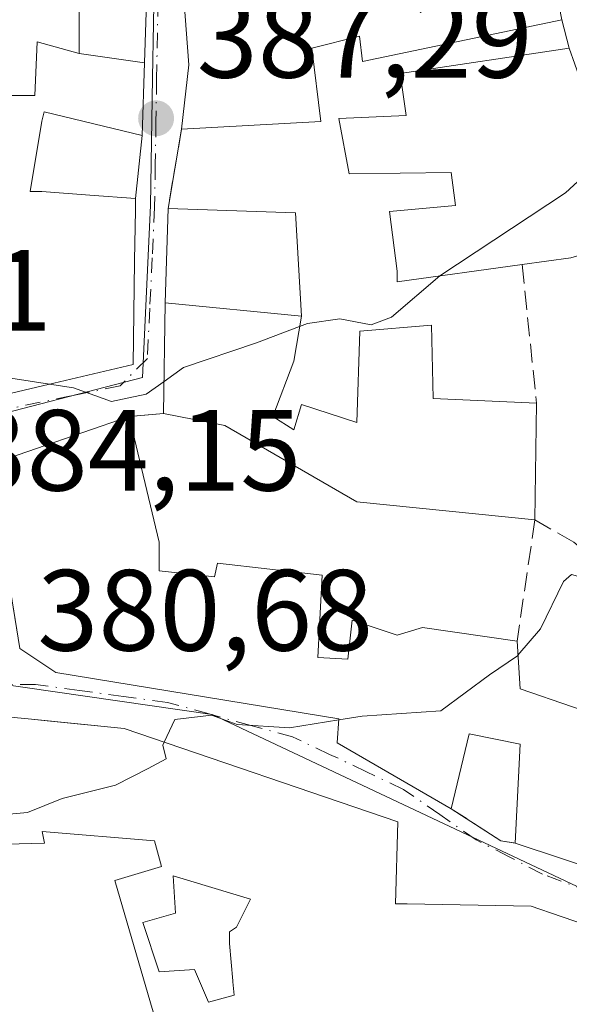
# Model space of a CAD drawing. Units: metres. Extents: x 594055 to 597512, y 4710562 to 4712922.
# Drawn here: x 594721 to 594769, y 4712135 to 4712221 of the extents above; entities that cross this region are included whole.
import ezdxf

# ---------------------------------------------------------------- set-up
doc = ezdxf.new("R2010")
doc.units = ezdxf.units.M
doc.header["$MEASUREMENT"] = 0
doc.linetypes.add('DGN Style 3', pattern=[2.307223458686699, 1.648016756204785, -0.6592067024819142])
doc.linetypes.add('DGN Style 4', pattern=[2.6384748266838614, 1.318413404963828, -0.6592067024819142, 0.001648016756204785, -0.6592067024819142])
for name, color, linetype, lineweight in [('Cultivos leñosos CxS', 92, 'Continuous', 0), ('Curva de nivel normal', 30, 'Continuous', 0), ('Edificación Cxs', 1, 'Continuous', 13), ('Muro lineal', 1, 'DGN Style 3', 13), ('Núcleo urbano CxS', 7, 'Continuous', 0), ('Obra de contención lineal', 1, 'DGN Style 3', 13), ('Punto de cota en terreno', 7, 'Continuous', 0), ('Rótulo de punto de cota en terreno', 7, 'Continuous', 0), ('Vía urbana Cxs', 4, 'Continuous', 0), ('Vía urbana eje', 4, 'DGN Style 4', 0)]:
    doc.layers.add(name, color=color, linetype=linetype, lineweight=lineweight)
doc.styles.add('Style-Arial', font='txt')

# ---------------------------------------------------------------- blocks, each defined once
blk = doc.blocks.new('5PATER')
at = {"layer": 'Cultivos leñosos CxS', "linetype": 'Continuous', "lineweight": 0}
h = blk.add_hatch(color=51, dxfattribs=at)
edge = h.paths.add_edge_path()
edge.add_ellipse((0, 0), major_axis=(-0.1095731443231308, -0.1110710700762829), ratio=0.9994222409660322, start_angle=0, end_angle=360)
blk = doc.blocks.new('*U27')
at = {"layer": 'Vía urbana Cxs', "color": 4, "linetype": 'Continuous', "lineweight": 0}
for points in [[(594789.6801000005, 4712131.170100001, 380.1753999999929), (594789.0701000001, 4712135.440099999, 380.5031000000017), (594786.8233000003, 4712137.698999999, 380.1987999999984), (594782.4841, 4712138.969000001, 380.8684000000067), (594777.0900999998, 4712139.9001, 381.4342000000034), (594775.2528999997, 4712140.5327, 382.4253999999929), (594766.9797, 4712143.3817, 383.8264000000054), (594766.1419000002, 4712143.670100001, 383.8497999999963), (594766.0459000003, 4712143.703299999, 383.8491999999969), (594765.3000999996, 4712143.960100001, 383.821100000001), (594754.5401999997, 4712144.1601, 384.7969000000012), (594753.9581000004, 4712144.1601, 384.9609000000055), (594753.9323000005, 4712144.1601, 384.9680999999982), (594753.5301000001, 4712144.1601, 385.0813999999955), (594753.7301000003, 4712151.270099999, 382.7228999999934), (594729.9600999998, 4712159.390100001, 385.1494999999995), (594723.5769999997, 4712160.0252, 385.0129000000015), (594721.6227000002, 4712160.219699999, 384.9631999999983), (594720.7115000002, 4712160.3103, 385.0236000000005)], [(594714.2801000001, 4712187.120100001, 386.7684000000008), (594722.8799000002, 4712189.136700001, 390.2621000000072), (594730.7401000002, 4712190.9801, 391.5810999999958), (594730.8734999998, 4712199.926899999, 391.2715000000026), (594730.8749000002, 4712200.019500001, 391.2526999999973), (594730.9401000004, 4712204.380100001, 390.4042000000045), (594730.9401000004, 4712205.4001, 390.2243000000017), (594731.5401, 4712210.880100001, 391.0252000000037), (594731.7323000003, 4712217.169500001, 392.5635000000038), (594731.9221000001, 4712223.3761, 393.1864999999962), (594731.9501, 4712224.290100001, 393.1872000000003), (594729.7100999998, 4712234.2401, 394.2504999999946), (594727.0701000001, 4712234.440099999, 394.7957000000025), (594721.1801000005, 4712256.170100001, 397.0424000000057), (594725.2352, 4712261.443700001, 397.7810999999929), (594725.2401000002, 4712261.450099999, 397.7820000000065), (594726.0500999996, 4712260.640100001, 397.4634999999981), (594732.7501999997, 4712269.780099999, 397.3631000000024), (594723.0438999999, 4712273.788799999, 397.1940000000032), (594717.5201000003, 4712276.0701, 395.405899999998)], [(594734.2901, 4712234.300100001, 394.5834999999934), (594735.5900999998, 4712217.0101, 394.3787000000011), (594734.9501, 4712211.420100001, 392.3378999999986), (594733.7801999999, 4712204.540100001, 390.267200000002), (594733.5201000003, 4712196.350099999, 391.6015000000043), (594733.3901000004, 4712186.7301, 389.7982999999949), (594730.4001000002, 4712186.470100001, 388.9648000000016), (594718.3101000005, 4712182.300100001, 387.0347000000039)], [(594719.0360000003, 4712177.855599999, 388.4294999999984), (594720.9200999998, 4712166.3201, 387.1747999999934), (594724.0401, 4712164.2401, 385.8751000000047), (594748.6001000004, 4712160.210100001, 385.4863000000041), (594748.4700999996, 4712158.130100001, 383.773000000001), (594758.3502000002, 4712152.420100001, 382.7060999999958), (594762.6802000003, 4712149.640100001, 382.5430999999954), (594763.9001000002, 4712149.440099999, 382.8975999999966), (594788.2100999998, 4712141.390100001, 383.2967000000062), (594801.2921000002, 4712138.5725, 382.448000000004), (594805.9227999998, 4712135.6362, 381.0666000000056), (594810.2089999998, 4712134.2075, 379.9780000000028)], [(594818.4639999997, 4712147.3837, 379.6505000000034), (594815.1303000003, 4712152.622500001, 379.2094999999972), (594806.7100999998, 4712154.110099999, 380.3586000000068), (594801.3501000004, 4712164.040100001, 385.9790999999968), (594804.5502000004, 4712165.9101, 384.4244000000036), (594810.0102000004, 4712157.0701, 379.478099999993), (594811.7965000002, 4712159.131300001, 379.442200000005), (594793.3816000001, 4712189.2938, 386.3852000000043), (594790.1401000004, 4712192.2601, 386.9235000000044), (594777.6601, 4712203.700099999, 385.8513999999996), (594774.0201000003, 4712203.170100001, 388.5831999999937), (594768.6101000002, 4712218.450099999, 389.4633000000031), (594767.9601999996, 4712220.920100001, 389.569399999993)]]:
    blk.add_polyline3d(points, dxfattribs=at)
blk = doc.blocks.new('*U43')
at = {"layer": 'Edificación Cxs', "color": 1, "linetype": 'Continuous', "lineweight": 13, "elevation": 387.3524000000036, "flags": 128}
for points in [[(594733.3790999996, 4712131.780900001), (594732.2669000002, 4712135.5703), (594729.1501000002, 4712146.190099999), (594733.2100999998, 4712147.4101), (594732.6001000004, 4712149.640100001), (594722.8601000002, 4712150.450099999), (594723.0601000005, 4712149.440099999), (594715.3400999998, 4712149.2301)], [(594720.7115000002, 4712160.3103), (594721.6227000002, 4712160.219699999), (594729.9600999998, 4712159.390100001), (594753.7301000003, 4712151.270099999), (594753.5301000001, 4712144.1601), (594753.9323000005, 4712144.1601), (594753.9581000004, 4712144.1601), (594754.5401, 4712144.1601), (594765.3000999996, 4712143.960100001), (594766.0459000003, 4712143.703299999), (594766.1419000002, 4712143.670100001), (594766.9797, 4712143.3817), (594775.2528999997, 4712140.5327), (594777.0900999998, 4712139.9001), (594777.2440999999, 4712134.5847)]]:
    blk.add_lwpolyline(points, dxfattribs=at)
blk.add_lwpolyline([(594740.4408999998, 4712143.591700001), (594740.9301000005, 4712144.5701), (594734.2301000003, 4712146.600099999), (594734.4301000005, 4712143.350099999), (594731.5900999998, 4712142.530099999), (594733.0100999996, 4712138.270099999), (594736.0601000005, 4712138.470100001), (594736.6699000001, 4712137.0503), (594737.2801000001, 4712135.630100001), (594739.5100999996, 4712136.2401), (594739.4083000004, 4712137.377699999), (594739.3995000003, 4712137.4749), (594739.1101000002, 4712140.710100001), (594739.1101000002, 4712141.720100001), (594739.7100999998, 4712142.130100001), (594740.0248999996, 4712142.7597)], close=True, dxfattribs=at)
blk = doc.blocks.new('*U44')
at = {"layer": 'Edificación Cxs', "color": 1, "linetype": 'Continuous', "lineweight": 13, "flags": 128}
for points, elevation in [([(594731.7325999998, 4712217.169500001), (594726.0597999999, 4712217.9901), (594726.0601000005, 4712222.860099999), (594720.1700999998, 4712223.880100001), (594714.2801000001, 4712223.0601), (594714.6801000005, 4712226.110099999), (594719.9600999998, 4712226.920100001), (594719.9600999998, 4712228.140100001), (594725.6501000002, 4712228.140100001), (594724.6300999997, 4712234.640100001), (594715.0921, 4712234.640100001), (594714.2801000001, 4712234.640100001), (594713.0601000005, 4712231.800100001), (594706.9543000003, 4712237.213500001), (594705.7401000002, 4712238.290100001), (594704.5301000001, 4712236.2601), (594708.1801000005, 4712233.0101), (594706.7600999996, 4712230.170100001), (594707.5701000001, 4712229.1601), (594704.7301000003, 4712225.700099999), (594700.2600999996, 4712230.170100001), (594700.0329, 4712229.920499999), (594698.2301000003, 4712227.940099999), (594702.7001, 4712224.280099999), (594700.0601000005, 4712220.620100001), (594695.3903000001, 4712224.279800001), (594688.7981000004, 4712232.5244), (594691.6387, 4712236.559900001), (594695.5460999999, 4712242.1121), (594695.7175000003, 4712242.355900001), (594697.8981, 4712245.454299999), (594698.4301000005, 4712246.210100001), (594703.3000999996, 4712253.7301), (594707.7030999997, 4712263.634500001), (594708.7131000003, 4712265.906500001), (594712.2401000002, 4712273.840100001), (594717.5201000003, 4712276.0701), (594732.7500999998, 4712269.780099999), (594726.0500999996, 4712260.640100001), (594725.2401000002, 4712261.450099999), (594725.2351000002, 4712261.443700001), (594721.1801000005, 4712256.170100001), (594727.0701000001, 4712234.440099999), (594729.7100999998, 4712234.2401), (594731.9501, 4712224.290100001), (594731.9221000001, 4712223.3761)], 401.7333999999971), ([(594720.5701000001, 4712261.450099999), (594720.2254999997, 4712261.668500001), (594718.6048999997, 4712262.695900001), (594718.3300999999, 4712262.870100001), (594718.0371000003, 4712263.1099), (594713.8601000002, 4712266.530099999), (594713.4452999998, 4712264.3015), (594712.6501000002, 4712260.030099999), (594717.7200999996, 4712257.590100001)], 401.7333999999973)]:
    blk.add_lwpolyline(points, close=True, dxfattribs=dict(at, elevation=elevation))
at = {"layer": 'Edificación Cxs', "color": 1, "linetype": 'Continuous', "lineweight": 13}
blk.add_3dface([(594716.5601000005, 4712253.300100001, 401.7333999999973), (594713.1101000002, 4712255.120100001, 401.7333999999973), (594711.8300999999, 4712252.720100001, 401.7333999999973), (594715.2901, 4712250.890100001, 401.7333999999973)], dxfattribs=at)
blk = doc.blocks.new('*U59')
at = {"layer": 'Edificación Cxs', "color": 1, "linetype": 'Continuous', "lineweight": 13, "elevation": 386.2831000000003, "flags": 128}
blk.add_lwpolyline([(594733.6200000001, 4712130.960300001), (594732.8101000005, 4712130.7501), (594725.9101, 4712129.7401), (594725.7379000002, 4712130.2885), (594724.8901000004, 4712132.9901), (594721.0301000001, 4712132.380100001), (594720.0201000003, 4712133.600099999), (594717.7801000001, 4712132.780099999), (594718.5900999998, 4712129.7401), (594714.4133000001, 4712128.282299999), (594713.9200999998, 4712128.110099999), (594713.5201000003, 4712129.3301), (594710.4700999996, 4712128.520099999), (594708.2401000002, 4712131.970100001), (594706.2100999998, 4712131.360099999), (594704.7801000001, 4712134.610099999), (594707.0201000003, 4712135.8301), (594704.0494999997, 4712141.903899999), (594703.5164999999, 4712142.9944), (594702.5500999996, 4712144.970100001), (594706.7741, 4712145.423699999), (594708.2301000003, 4712145.5801), (594708.8400999998, 4712144.360099999), (594709.8601000002, 4712144.360099999), (594712.4994999999, 4712144.872099999), (594716.1501000002, 4712145.5801), (594714.3300999999, 4712149.030099999), (594715.3400999998, 4712149.2301), (594723.0601000005, 4712149.440099999), (594722.8601000002, 4712150.450099999), (594732.6001000004, 4712149.640100001), (594733.2100999998, 4712147.4101), (594729.1501000002, 4712146.190099999), (594732.2669000002, 4712135.5703), (594733.3790999996, 4712131.780900001)], close=True, dxfattribs=at)
at = {"layer": 'Edificación Cxs', "color": 1, "linetype": 'Continuous', "lineweight": 13}
blk.add_3dface([(594719.2001, 4712135.8301, 386.2831000000006), (594717.3701, 4712141.720100001, 386.2831000000006), (594710.8800999997, 4712137.6601, 386.2831000000006), (594712.5000999998, 4712132.370100001, 386.2831000000006)], dxfattribs=at)

msp = doc.modelspace()

# ---------------------------------------------------------------- linework, layer by layer
at = {"layer": 'Curva de nivel normal', "color": 30, "linetype": 'Continuous', "lineweight": 0, "flags": 128}
for points, elevation in [([(594757.3794, 4712198.6829), (594768.29, 4712205.9001), (594771.8836000003, 4712209.204)], 385), ([(594745.2015000005, 4712194.289000001), (594745.8700000001, 4712194.540100001), (594748.7000000002, 4712194.940099999), (594751.4000000004, 4712194.4301), (594753.1799999997, 4712195.100099999), (594757.3600000005, 4712198.670100001), (594757.3794, 4712198.6829)], 385), ([(594733.4275000002, 4712189.5044), (594735.1200000001, 4712190.720100001), (594741.4500000002, 4712192.880100001), (594745.2015000005, 4712194.289000001)], 385), ([(594714.9611000001, 4712191.1106), (594720.1200000001, 4712189.8101), (594723.4993000003, 4712189.282099999)], 385), ([(594723.4993000003, 4712189.282099999), (594725.5599999996, 4712188.960100001), (594728.8799999999, 4712187.7601), (594731.8899999997, 4712188.4001), (594733.4275000002, 4712189.5044)], 385), ([(594764.1465999996, 4712165.753900001), (594766.1200000001, 4712168.030099999), (594768.1200000001, 4712172.1601), (594768.7999999998, 4712172.7401), (594770.54, 4712172.2601), (594774, 4712169.5801), (594775.9400000004, 4712167.840100001), (594787.79, 4712158.350099999), (594797.2999999998, 4712155.600099999), (594800.3300000001, 4712155.3101), (594802.2100000001, 4712156.710100001), (594802.2599999999, 4712158.530099999), (594801.3399999999, 4712159.860099999), (594801.0899999999, 4712161.690099999), (594802.0470000004, 4712164.4474)], 380), ([(594748.5947000004, 4712160.1249), (594750.6200000001, 4712160.450099999), (594757.4699999997, 4712160.9301), (594761.6900000004, 4712164.040100001), (594764.0999999996, 4712165.700099999), (594764.1465999996, 4712165.753900001)], 380), ([(594733.4380000001, 4712158.202), (594734.3600000005, 4712160.170100001), (594737.5599999996, 4712160.550100001), (594739.79, 4712159.7401), (594744.3300000001, 4712159.440099999), (594748.5947000004, 4712160.1249)], 380), ([(594683.9380000001, 4712155.049100001), (594685.0099999999, 4712154.9001), (594690.8399999999, 4712155.390100001), (594695.8600000005, 4712155.0701), (594698.2300000006, 4712154.450099999), (594700.8499999996, 4712152.840100001), (594706.1399999997, 4712151.7301), (594711.7999999998, 4712152.220100001), (594715.79, 4712152.380100001), (594718.1200000001, 4712152.600099999), (594719.9800000006, 4712151.960100001), (594721.5800000001, 4712152.100099999), (594724.5899999999, 4712153.300100001), (594729.2100000001, 4712154.460100001), (594732.0599999996, 4712155.920100001), (594733.5999999996, 4712156.7401), (594733.3200000003, 4712157.950099999), (594733.4380000001, 4712158.202)], 380)]:
    msp.add_lwpolyline(points, dxfattribs=dict(at, elevation=elevation))
at = {"layer": 'Edificación Cxs', "color": 1, "linetype": 'Continuous', "lineweight": 13, "flags": 128}
for points, elevation in [([(594767.9600999998, 4712220.920100001), (594750.6700999998, 4712217.280099999), (594750.4101, 4712219.4901), (594746.2500999998, 4712218.450099999), (594747.0301000001, 4712212.0801), (594734.9501, 4712211.420100001), (594735.5900999998, 4712217.0101), (594734.2901, 4712234.300100001)], 398.1554000000031), ([(594719.7600999996, 4712214.3301), (594722.2001, 4712214.3301), (594722.4001000002, 4712219.0001), (594726.0597999999, 4712217.9901), (594731.7325999998, 4712217.169500001), (594731.5401, 4712210.880100001), (594723.0100999996, 4712212.9101), (594722.8101000005, 4712212.100099999), (594721.8000999996, 4712206.0101), (594722.8101000005, 4712206.0101), (594727.0009000005, 4712205.695699999), (594730.9401000004, 4712205.4001), (594730.9401000004, 4712204.380100001), (594730.8749000002, 4712200.019500001), (594730.8734999998, 4712199.926899999), (594730.7401000002, 4712190.9801), (594722.8799000002, 4712189.136700001), (594714.2801000001, 4712187.120100001)], 394.5914999999951), ([(594788.2100999998, 4712141.390100001), (594763.9001000002, 4712149.440099999), (594764.3300999999, 4712158.0101), (594759.9101, 4712158.920100001), (594758.3501000004, 4712152.420100001), (594748.4700999996, 4712158.130100001), (594748.6001000004, 4712160.210100001), (594724.0401, 4712164.2401), (594720.9200999998, 4712166.3201), (594718.3101000005, 4712182.300100001), (594730.4001000002, 4712186.470100001), (594733.0000999998, 4712175.550100001), (594733.0000999998, 4712173.0801), (594737.8101000005, 4712172.5601), (594738.0701000001, 4712173.7301), (594747.1700999998, 4712172.690099999), (594746.7801000001, 4712165.540100001), (594749.3800999997, 4712165.4101), (594749.7701000003, 4712168.790100001), (594753.6700999998, 4712167.4901), (594755.8800999997, 4712168.140100001), (594764.0701000001, 4712166.9801), (594764.3300999999, 4712162.8201), (594777.9801000003, 4712158.140100001)], 389.0329000000059)]:
    msp.add_lwpolyline(points, dxfattribs=dict(at, elevation=elevation))
for points, elevation in [([(594768.6101000002, 4712218.450099999), (594774.0201000003, 4712203.170100001), (594774.4600999998, 4712201.940099999), (594768.7401000002, 4712200.2501), (594764.5201000003, 4712199.670100001), (594753.6700999998, 4712198.170100001), (594753.6700999998, 4712199.0801), (594753.0100999996, 4712204.280099999), (594758.7301000003, 4712204.800100001), (594758.3400999998, 4712207.6601), (594749.5000999998, 4712207.530099999), (594748.5900999998, 4712212.340100001), (594754.4401000004, 4712212.600099999), (594753.9200999998, 4712216.2401)], 393.9143000000039), ([(594742.8800999997, 4712186.470100001), (594744.7001, 4712185.300100001), (594745.3501000004, 4712187.5101), (594750.1601, 4712185.950099999), (594750.4200999998, 4712193.880100001), (594756.6601, 4712194.4001), (594756.7901, 4712188.030099999), (594765.7600999996, 4712187.640100001), (594765.6300999997, 4712177.5001), (594750.1601, 4712179.0601), (594738.7200999996, 4712185.690099999), (594733.3901000004, 4712186.7301), (594733.5201000003, 4712196.350099999), (594745.3501000004, 4712195.1801), (594744.7001, 4712191.280099999)], 391.6015000000044), ([(594739.1101000002, 4712140.710100001), (594739.3995000003, 4712137.4749), (594739.4083000004, 4712137.377699999), (594739.5100999996, 4712136.2401), (594737.2801000001, 4712135.630100001), (594736.6699000001, 4712137.0503), (594736.0601000005, 4712138.470100001), (594733.0100999996, 4712138.270099999), (594731.5900999998, 4712142.530099999), (594734.4301000005, 4712143.350099999), (594734.2301000003, 4712146.600099999), (594740.9301000005, 4712144.5701), (594740.4408999998, 4712143.591700001), (594740.0248999996, 4712142.7597), (594739.7100999998, 4712142.130100001), (594739.1101000002, 4712141.720100001)], 385.1472000000067)]:
    msp.add_lwpolyline(points, close=True, dxfattribs=dict(at, elevation=elevation))
at = {"layer": 'Edificación Cxs', "color": 1, "linetype": 'Continuous', "lineweight": 13, "extrusion": (0.005099631368153171, 0.1606383882445971, 0.9870001529797688), "elevation": 760379.0592273382, "flags": 128}
msp.add_lwpolyline([(-444915.8463345899, -4667159.321380293), (-444915.8463345898, -4667167.623431637)], dxfattribs=at)
at = {"layer": 'Edificación Cxs', "color": 1, "linetype": 'Continuous', "lineweight": 13, "extrusion": (-0.1185351109455918, -0.1880736181518207, 0.9749757646364341), "elevation": -956357.6908735556, "flags": 128}
msp.add_lwpolyline([(-2009381.466378706, 4195991.675268237), (-2009371.910214121, 4195997.37988476), (-2009366.687542663, 4195989.880936484)], dxfattribs=at)
at = {"layer": 'Edificación Cxs', "color": 1, "linetype": 'Continuous', "lineweight": 13, "extrusion": (-0.002489205164919391, -0.1842011823245555, 0.9828854095406457), "elevation": -869087.6533831545, "flags": 128}
msp.add_lwpolyline([(531006.7083920061, 4639087.223037818), (531006.7083920061, 4639097.011440663)], dxfattribs=at)
at = {"layer": 'Edificación Cxs', "color": 1, "linetype": 'Continuous', "lineweight": 13, "extrusion": (0.1435717682975919, -0.01419940565569133, 0.9895380357656435), "elevation": 18864.06022138341, "flags": 128}
msp.add_lwpolyline([(4747852.268851011, -126682.9870929742), (4747852.268851011, -126670.9736928625)], dxfattribs=at)
msp.add_lwpolyline([(4747852.268851011, -126682.9870929742), (4747852.268851011, -126670.9736928625)], dxfattribs=at)
at = {"layer": 'Edificación Cxs', "color": 1, "linetype": 'Continuous', "lineweight": 13, "extrusion": (-0.003365549592059804, -0.2625128683929946, 0.9649226222884537), "elevation": -1238637.983834042, "flags": 128}
msp.add_lwpolyline([(534309.188889008, 4553981.604101975), (534309.188889008, 4553971.094623736)], dxfattribs=at)
at = {"layer": 'Edificación Cxs', "color": 1, "linetype": 'Continuous', "lineweight": 13, "extrusion": (0.9489613330292576, 0.1855613803650579, 0.2550281602732314), "elevation": 1438875.176178581, "flags": 128}
msp.add_lwpolyline([(4510468.600953323, -379100.1929324948), (4510457.384963877, -379101.9811627861), (4510454.960873506, -379100.1225036689)], dxfattribs=at)
at = {"layer": 'Edificación Cxs', "color": 1, "linetype": 'Continuous', "lineweight": 13}
for points in [[(594732.7500999998, 4712269.780099999, 397.3629999999976), (594726.0500999996, 4712260.640100001, 397.4634999999981), (594725.2401000002, 4712261.450099999, 397.7820000000065), (594725.2351000002, 4712261.443700001, 397.7810999999929), (594721.1801000005, 4712256.170100001, 397.0424000000057), (594727.0701000001, 4712234.440099999, 394.7957000000025), (594729.7100999998, 4712234.2401, 394.2504999999946), (594731.9501, 4712224.290100001, 393.1872000000003), (594731.9221000001, 4712223.3761, 393.1864999999962), (594731.7323000003, 4712217.169500001, 392.5635000000038), (594731.5401, 4712210.880100001, 391.0252000000037), (594723.0100999996, 4712212.9101, 394.1236000000063), (594722.8101000005, 4712212.100099999, 394.0755000000063), (594721.8000999996, 4712206.0101, 393.6683000000049), (594722.8101000005, 4712206.0101, 393.4526999999944), (594727.0009000005, 4712205.695699999, 391.7210999999952), (594730.9401000004, 4712205.4001, 390.2243000000017), (594730.9401000004, 4712204.380100001, 390.4042000000045), (594730.8749000002, 4712200.019500001, 391.2526999999973), (594730.8734999998, 4712199.926899999, 391.2715000000026), (594730.7401000002, 4712190.9801, 391.5810999999958), (594722.8799000002, 4712189.136700001, 390.2621000000072), (594714.2801000001, 4712187.120100001, 386.7684000000008)], [(594743.7801000001, 4712256.4001, 395.6858000000066), (594745.9901000002, 4712252.890100001, 393.7989999999991), (594745.9901000002, 4712248.860099999, 395.4133000000002), (594750.1501000002, 4712247.300100001, 394.8432999999932), (594751.5800999999, 4712248.860099999, 393.9579999999987), (594758.7301000003, 4712238.3301, 394.820200000002), (594766.1401000004, 4712230.280099999, 391.8086999999941), (594767.9600999998, 4712220.920100001, 389.569399999993), (594750.6700999998, 4712217.280099999, 393.1340999999957), (594750.4101, 4712219.4901, 393.7494000000006), (594746.2500999998, 4712218.450099999, 394.368100000007), (594747.0301000001, 4712212.0801, 393.0877999999939), (594734.9501, 4712211.420100001, 392.3378999999986)], [(594734.9501, 4712211.420100001, 392.3378999999986), (594735.5900999998, 4712217.0101, 394.3787000000011), (594734.2901, 4712234.300100001, 394.5834999999934)], [(594717.6401000004, 4712215.710100001, 392.9278999999952), (594719.7600999996, 4712214.3301, 393.7939999999944), (594722.2001, 4712214.3301, 393.983699999997), (594722.4001000002, 4712219.0001, 393.3176999999997), (594726.0601000005, 4712217.9901, 394.591499999995), (594726.0601000005, 4712222.860099999, 394.1708000000072), (594720.1700999998, 4712223.880100001, 392.0503999999929)], [(594764.5201000003, 4712199.670100001, 390.646900000007), (594753.6700999998, 4712198.170100001, 390.9005999999936), (594753.6700999998, 4712199.0801, 391.3671000000031), (594753.0100999996, 4712204.280099999, 393.2088999999978), (594758.7301000003, 4712204.800100001, 393.914300000004), (594758.3400999998, 4712207.6601, 393.3736999999965), (594749.5000999998, 4712207.530099999, 392.828800000003), (594748.5900999998, 4712212.340100001, 392.9606000000058), (594754.4401000004, 4712212.600099999, 393.4042000000045), (594753.9200999998, 4712216.2401, 393.165599999993), (594768.6101000002, 4712218.450099999, 389.4633000000031)], [(594774.0201000003, 4712203.170100001, 388.5831999999937), (594774.4600999998, 4712201.940099999, 388.0541999999987), (594768.7401000002, 4712200.2501, 389.7259999999951), (594764.5201000003, 4712199.670100001, 390.646900000007)], [(594745.3501000004, 4712195.1801, 389.8683000000019), (594744.7001, 4712191.280099999, 389.3536000000022), (594742.8800999997, 4712186.470100001, 388.4324999999953), (594744.7001, 4712185.300100001, 387.8119000000006), (594745.3501000004, 4712187.5101, 387.8083999999944), (594750.1601, 4712185.950099999, 388.1178999999975), (594750.4200999998, 4712193.880100001, 388.8018000000012), (594756.6601, 4712194.4001, 390.2177999999985), (594756.7901, 4712188.030099999, 390.6769000000059), (594765.7600999996, 4712187.640100001, 387.2057999999961)], [(594765.6300999997, 4712177.5001, 384.4467000000004), (594750.1601, 4712179.0601, 387.3512999999948), (594738.7200999996, 4712185.690099999, 389.4980000000069), (594733.3901000004, 4712186.7301, 389.7982999999949)], [(594758.3501000004, 4712152.420100001, 382.7060999999958), (594748.4700999996, 4712158.130100001, 383.773000000001), (594748.6001000004, 4712160.210100001, 385.4863000000041), (594724.0401, 4712164.2401, 385.8751000000047), (594720.9200999998, 4712166.3201, 387.1747999999934), (594718.3101000005, 4712182.300100001, 387.0347000000039), (594730.4001000002, 4712186.470100001, 388.9648000000016)], [(594733.0000999998, 4712173.0801, 389.0329000000056), (594737.8101000005, 4712172.5601, 387.9027999999962), (594738.0701000001, 4712173.7301, 386.8643000000012), (594747.1700999998, 4712172.690099999, 385.5613000000012), (594746.7801000001, 4712165.540100001, 387.664300000004), (594749.3800999997, 4712165.4101, 387.0225999999966), (594749.7701000003, 4712168.790100001, 386.2986999999994), (594753.6700999998, 4712167.4901, 385.7651000000042), (594755.8800999997, 4712168.140100001, 384.9134999999951), (594764.0701000001, 4712166.9801, 382.6380999999965)], [(594764.0701000001, 4712166.9801, 382.6380999999965), (594764.3300999999, 4712162.8201, 384.1830000000046), (594777.9801000003, 4712158.140100001, 383.4643999999971), (594779.0100999996, 4712161.140100001, 381.1459000000032), (594782.9501, 4712159.790100001, 381.8352000000014), (594781.9101, 4712156.7501, 383.3698000000004), (594791.7600999996, 4712153.460100001, 383.8491999999969), (594816.0701000001, 4712148.270099999, 380.8294000000024), (594813.5601000005, 4712135.9301, 380.9594999999972), (594788.2100999998, 4712141.390100001, 383.2967000000062), (594763.9001000002, 4712149.440099999, 382.8975999999966)], [(594687.5100999996, 4712161.4101, 385.5696000000025), (594705.7901, 4712160.200099999, 387.3524000000034), (594719.8101000005, 4712160.4001, 385.0724999999948), (594720.7115000002, 4712160.3103, 385.0236000000005), (594721.6227000002, 4712160.219699999, 384.9631999999983), (594729.9600999998, 4712159.390100001, 385.1494999999995), (594753.7301000003, 4712151.270099999, 382.7228999999934), (594753.5301000001, 4712144.1601, 385.0813999999955), (594753.9323000005, 4712144.1601, 384.9680999999982), (594753.9581000004, 4712144.1601, 384.9609000000055), (594754.5401, 4712144.1601, 384.797000000006), (594765.3000999996, 4712143.960100001, 383.821100000001), (594766.0459000003, 4712143.703299999, 383.8491999999969), (594766.1419000002, 4712143.670100001, 383.8497999999963), (594766.9797, 4712143.3817, 383.8264000000054), (594775.2528999997, 4712140.5327, 382.4253999999929), (594777.0900999998, 4712139.9001, 381.4342000000034), (594777.2440999999, 4712134.5847, 382.7421000000031)], [(594763.9001000002, 4712149.440099999, 382.8975999999966), (594764.3300999999, 4712158.0101, 385.5121999999974), (594759.9101, 4712158.920100001, 386.116200000004), (594758.3501000004, 4712152.420100001, 382.7060999999958)], [(594729.1501000002, 4712146.190099999, 382.3006000000024), (594733.2100999998, 4712147.4101, 384.7837), (594732.6001000004, 4712149.640100001, 385.8931000000011), (594722.8601000002, 4712150.450099999, 385.1334000000061), (594723.0601000005, 4712149.440099999, 384.2293000000063), (594715.3400999998, 4712149.2301, 385.960500000001), (594714.3300999999, 4712149.030099999, 386.2831000000006), (594716.1501000002, 4712145.5801, 383.4208999999973), (594712.4994999999, 4712144.872099999, 383.8894), (594709.8601000002, 4712144.360099999, 383.450800000006), (594708.8400999998, 4712144.360099999, 383.4756000000052), (594708.2301000003, 4712145.5801, 384.7510000000038), (594706.7741, 4712145.423699999, 384.7078000000038), (594702.5500999996, 4712144.970100001, 384.9477999999945), (594703.5163000004, 4712142.9943, 383.368100000007), (594704.0494999997, 4712141.903899999, 382.6728000000003), (594707.0201000003, 4712135.8301, 380.8769999999931), (594704.7801000001, 4712134.610099999, 381.3889999999956)], [(594729.1501000002, 4712146.190099999, 382.3006000000024), (594733.2100999998, 4712147.4101, 384.7837), (594732.6001000004, 4712149.640100001, 385.8931000000011), (594722.8601000002, 4712150.450099999, 385.1334000000061), (594723.0601000005, 4712149.440099999, 384.2293000000063), (594715.3400999998, 4712149.2301, 385.960500000001), (594714.3300999999, 4712149.030099999, 386.2831000000006), (594716.1501000002, 4712145.5801, 383.4208999999973), (594712.4994999999, 4712144.872099999, 383.8894), (594709.8601000002, 4712144.360099999, 383.450800000006), (594708.8400999998, 4712144.360099999, 383.4756000000052), (594708.2301000003, 4712145.5801, 384.7510000000038), (594706.7741, 4712145.423699999, 384.7078000000038), (594702.5500999996, 4712144.970100001, 384.9477999999945), (594703.5163000004, 4712142.9943, 383.368100000007), (594704.0494999997, 4712141.903899999, 382.6728000000003), (594707.0201000003, 4712135.8301, 380.8769999999931), (594704.7801000001, 4712134.610099999, 381.3889999999956)], [(594739.1101000002, 4712140.710100001, 382.956600000005), (594739.1101000002, 4712141.720100001, 383.0298999999941), (594739.7100999998, 4712142.130100001, 383.4468999999954), (594740.0248999996, 4712142.7597, 383.8172999999952), (594740.4408999998, 4712143.591700001, 384.4735999999975), (594740.9301000005, 4712144.5701, 385.1472000000067), (594734.2301000003, 4712146.600099999, 384.457899999994), (594734.4301000005, 4712143.350099999, 382.0463000000018), (594731.5900999998, 4712142.530099999, 380.8727000000072), (594733.0100999996, 4712138.270099999, 380.3619999999937), (594736.0601000005, 4712138.470100001, 381.3708000000042), (594736.6699000001, 4712137.0503, 381.7115999999951), (594737.2801000001, 4712135.630100001, 382.6953999999969), (594739.5100999996, 4712136.2401, 383.4888000000064), (594739.4083000004, 4712137.377699999, 382.9505999999965), (594739.3995000003, 4712137.4749, 382.9039000000048), (594739.1101000002, 4712140.710100001, 382.956600000005)], [(594739.1101000002, 4712140.710100001, 382.956600000005), (594739.1101000002, 4712141.720100001, 383.0298999999941), (594739.7100999998, 4712142.130100001, 383.4468999999954), (594740.0248999996, 4712142.7597, 383.8172999999952), (594740.4408999998, 4712143.591700001, 384.4735999999975), (594740.9301000005, 4712144.5701, 385.1472000000067), (594734.2301000003, 4712146.600099999, 384.457899999994), (594734.4301000005, 4712143.350099999, 382.0463000000018), (594731.5900999998, 4712142.530099999, 380.8727000000072), (594733.0100999996, 4712138.270099999, 380.3619999999937), (594736.0601000005, 4712138.470100001, 381.3708000000042), (594736.6699000001, 4712137.0503, 381.7115999999951), (594737.2801000001, 4712135.630100001, 382.6953999999969), (594739.5100999996, 4712136.2401, 383.4888000000064), (594739.4083000004, 4712137.377699999, 382.9505999999965), (594739.3995000003, 4712137.4749, 382.9039000000048), (594739.1101000002, 4712140.710100001, 382.956600000005)], [(594733.3790999996, 4712131.780900001, 381.9073000000063), (594732.2669000002, 4712135.5703, 380.3460999999952), (594729.1501000002, 4712146.190099999, 382.3006000000024)], [(594733.3790999996, 4712131.780900001, 381.9073000000063), (594732.2669000002, 4712135.5703, 380.3460999999952), (594729.1501000002, 4712146.190099999, 382.3006000000024)]]:
    msp.add_polyline3d(points, dxfattribs=at)
msp.add_3dface([(594744.8300999999, 4712204.1501, 391.6015000000043), (594745.3501000004, 4712195.1801, 391.6015000000043), (594733.5201000003, 4712196.350099999, 391.6015000000043), (594733.7801000001, 4712204.540100001, 391.6015000000043)], dxfattribs=at)
at = {"layer": 'Muro lineal', "color": 1, "linetype": 'DGN Style 3', "lineweight": 13, "extrusion": (-0.04768945833814926, -0.2804303191083988, 0.9586889754702385), "elevation": -1349433.40985053, "flags": 128}
msp.add_lwpolyline([(-203690.6064883488, 4549306.08903467), (-203690.6064883487, 4549298.809536165)], dxfattribs=at)
at = {"layer": 'Muro lineal', "color": 1, "linetype": 'DGN Style 3', "lineweight": 13, "extrusion": (0.02806034074104516, -0.272230563931531, 0.9618228201384167), "elevation": -1265739.745351571, "flags": 128}
msp.add_lwpolyline([(1074783.058162494, 4449866.851130442), (1074783.058162494, 4449854.27736135)], dxfattribs=at)
at = {"layer": 'Muro lineal', "color": 1, "linetype": 'DGN Style 3', "lineweight": 13, "extrusion": (-0.2665813420798214, -0.02318098619830994, 0.9635336164004841), "elevation": -267402.3771011817, "flags": 128}
msp.add_lwpolyline([(-4642950.154517929, 964324.4101212295), (-4642950.15451793, 964321.2952500843)], dxfattribs=at)
at = {"layer": 'Muro lineal', "color": 1, "linetype": 'DGN Style 3', "lineweight": 13, "extrusion": (-0.3153778707078671, -0.5370896506714243, 0.7823499893330474), "elevation": -2718122.509149025, "flags": 128}
msp.add_lwpolyline([(-1873148.487060758, 3414856.196446832), (-1873143.345526009, 3414855.934741986), (-1873142.192218526, 3414856.503909886)], dxfattribs=at)
at = {"layer": 'Núcleo urbano CxS', "color": 7, "linetype": 'Continuous', "lineweight": 0}
for points in [[(594739.1441000003, 4712349.936899999, 406.7458000000042), (594728.1996999999, 4712313.7205, 399.4857999999949), (594718.9757000003, 4712281.3827, 392.6015000000043), (594726.8973000003, 4712275.8981, 392.250199999995), (594734.3437000001, 4712269.6271, 391.7057999999961), (594725.9757000003, 4712260.6527, 391.6768000000012), (594722.2150999998, 4712256.806700001, 391.7072999999946), (594725.7993000001, 4712246.927100001, 391.2081999999937), (594729.6331000002, 4712239.9067, 390.4961000000039), (594731.4682999998, 4712235.355699999, 389.8941999999952), (594732.6026999997, 4712225.3861, 388.7651999999944), (594732.4307000004, 4712215.883099999, 387.8457000000053), (594732.2547000004, 4712204.7753, 387.6312000000034), (594731.5543000001, 4712189.8577, 385.4271000000008), (594716.3457000004, 4712185.917300001, 384.4970999999932)], [(594734.3437000001, 4712269.6271, 391.7057999999961), (594725.9757000003, 4712260.6527, 391.6768000000012), (594722.2150999998, 4712256.806700001, 391.7072999999946), (594725.7993000001, 4712246.927100001, 391.2081999999937), (594729.6331000002, 4712239.9067, 390.4961000000039), (594731.4682999998, 4712235.355699999, 389.8941999999952), (594732.6026999997, 4712225.3861, 388.7651999999944), (594732.4307000004, 4712215.883099999, 387.8457000000053), (594732.2547000004, 4712204.7753, 387.6312000000034), (594731.5543000001, 4712189.8577, 385.4271000000008), (594716.3457000004, 4712185.917300001, 384.4970999999932)], [(594716.3457000004, 4712185.917300001, 384.4970999999932), (594731.5543000001, 4712189.8577, 385.4271000000008), (594732.2547000004, 4712204.7753, 387.6312000000034), (594732.4307000004, 4712215.883099999, 387.8457000000053), (594732.6026999997, 4712225.3861, 388.7651999999944)], [(594716.3457000004, 4712185.917300001, 384.4970999999932), (594718.5453000005, 4712163.340299999, 381.0512000000017), (594737.6162999999, 4712160.612299999, 380.4992999999959), (594769.7823000001, 4712145.444700001, 379.1242999999959), (594794.2802999998, 4712136.4253, 378.5099999999948), (594796.1649000002, 4712135.7327, 378.4478999999992), (594796.1892999997, 4712135.7247, 378.4471999999951)], [(594716.3457000004, 4712185.917300001, 384.4970999999932), (594718.5453000005, 4712163.340299999, 381.0512000000017), (594737.6162999999, 4712160.612299999, 380.4992999999959), (594769.7823000001, 4712145.444700001, 379.1242999999959), (594794.2802999998, 4712136.4253, 378.5099999999948), (594796.1649000002, 4712135.7327, 378.4478999999992), (594796.1892999997, 4712135.7247, 378.4471999999951)], [(594718.5453000005, 4712163.340299999, 381.0512000000017), (594737.6162999999, 4712160.612299999, 380.4992999999959), (594769.7823000001, 4712145.444700001, 379.1242999999959), (594794.2802999998, 4712136.4253, 378.5099999999948), (594796.1649000002, 4712135.7327, 378.4478999999992), (594796.1892999997, 4712135.7247, 378.4471999999951), (594803.0543000001, 4712112.574300001, 377.2173000000039)], [(594828.6623000001, 4712138.8047, 377.5087000000058), (594796.1892999997, 4712135.7247, 378.4471999999951), (594796.1649000002, 4712135.7327, 378.4478999999992), (594794.2802999998, 4712136.4253, 378.5099999999948), (594769.7823000001, 4712145.444700001, 379.1242999999959), (594737.6162999999, 4712160.612299999, 380.4992999999959), (594718.5453000005, 4712163.340299999, 381.0512000000017)]]:
    msp.add_polyline3d(points, dxfattribs=at)
at = {"layer": 'Obra de contención lineal', "color": 1, "linetype": 'DGN Style 3', "lineweight": 13}
msp.add_polyline3d([(594801.3501000004, 4712164.040100001, 385.9790999999968), (594806.7100999998, 4712154.110099999, 380.3586000000068), (594791.2401000002, 4712157.100099999, 382.3997999999993), (594769.0100999996, 4712175.550100001, 382.6296000000002), (594765.6300999997, 4712177.5001, 384.4467000000004), (594764.0701000001, 4712166.9801, 382.6380999999965)], dxfattribs=at)
at = {"layer": 'Vía urbana Cxs', "color": 4, "linetype": 'Continuous', "lineweight": 0, "extrusion": (0.01056141620464332, -0.04013955687114739, 0.9991382649373111), "elevation": -182475.6339445169, "flags": 128}
msp.add_lwpolyline([(1774246.780236522, 4401988.593640569), (1774246.780236522, 4401991.149912702)], dxfattribs=at)
at = {"layer": 'Vía urbana Cxs', "color": 4, "linetype": 'Continuous', "lineweight": 0, "extrusion": (-0.01564795419395712, -0.1429179817489039, 0.9896108285696775), "elevation": -682379.0376841412, "flags": 128}
msp.add_lwpolyline([(78327.94941369613, 4699660.451286747), (78327.94941369601, 4699666.021909765)], dxfattribs=at)
at = {"layer": 'Vía urbana Cxs', "color": 4, "linetype": 'Continuous', "lineweight": 0, "extrusion": (-0.04768945833814926, -0.2804303191083988, 0.9586889754702385), "elevation": -1349433.40985053, "flags": 128}
msp.add_lwpolyline([(-203690.6064883488, 4549306.08903467), (-203690.6064883487, 4549298.809536165)], dxfattribs=at)
at = {"layer": 'Vía urbana Cxs', "color": 4, "linetype": 'Continuous', "lineweight": 0, "extrusion": (0.005099631368153171, 0.1606383882445971, 0.9870001529797688), "elevation": 760379.0592273382, "flags": 128}
msp.add_lwpolyline([(-444915.8463345898, -4667167.623431637), (-444915.8463345899, -4667159.321380293)], dxfattribs=at)
at = {"layer": 'Vía urbana Cxs', "color": 4, "linetype": 'Continuous', "lineweight": 0, "extrusion": (-0.002489205164919391, -0.1842011823245555, 0.9828854095406457), "elevation": -869087.6533831545, "flags": 128}
msp.add_lwpolyline([(531006.7083920061, 4639097.011440663), (531006.7083920061, 4639087.223037818)], dxfattribs=at)
at = {"layer": 'Vía urbana Cxs', "color": 4, "linetype": 'Continuous', "lineweight": 0, "extrusion": (-0.2665813420798214, -0.02318098619830994, 0.9635336164004841), "elevation": -267402.3771011817, "flags": 128}
msp.add_lwpolyline([(-4642950.154517929, 964324.4101212295), (-4642950.15451793, 964321.2952500843)], dxfattribs=at)
at = {"layer": 'Vía urbana Cxs', "color": 4, "linetype": 'Continuous', "lineweight": 0, "extrusion": (-0.3153996431627112, -0.5371326616953962, 0.7823116826641754), "elevation": -2718338.147659242, "flags": 128}
msp.add_lwpolyline([(-1873127.438524243, 3414696.089809465), (-1873122.296904249, 3414695.828124834), (-1873121.143680851, 3414696.397248771)], dxfattribs=at)
at = {"layer": 'Vía urbana Cxs', "color": 4, "linetype": 'Continuous', "lineweight": 0, "extrusion": (0.1741847439684003, 0.5659668006667318, 0.8058171352805341), "elevation": 2770827.485984632, "flags": 128}
msp.add_lwpolyline([(817624.08416297, -3769894.227855234), (817598.4817480904, -3769893.553887057), (817585.1495824411, -3769894.987272647)], dxfattribs=at)
at = {"layer": 'Vía urbana Cxs', "color": 4, "linetype": 'Continuous', "lineweight": 0}
for points in [[(594731.5401, 4712210.880100001, 391.0252000000037), (594731.7323000003, 4712217.169500001, 392.5635000000038), (594731.9221000001, 4712223.3761, 393.1864999999962), (594731.9501, 4712224.290100001, 393.1872000000003), (594729.7100999998, 4712234.2401, 394.2504999999946), (594727.0701000001, 4712234.440099999, 394.7957000000025), (594721.1801000005, 4712256.170100001, 397.0424000000057), (594725.2352, 4712261.443700001, 397.7810999999929), (594725.2401000002, 4712261.450099999, 397.7820000000065), (594726.0500999996, 4712260.640100001, 397.4634999999981), (594732.7500999998, 4712269.780099999, 397.3629999999976)], [(594729.7401999999, 4712243.6601, 395.2571999999927), (594734.2901, 4712234.300100001, 394.5834999999934), (594735.5900999998, 4712217.0101, 394.3787000000011), (594734.9501, 4712211.420100001, 392.3378999999986)], [(594684.6300999997, 4712194.8301, 386.4238000000041), (594694.1801000005, 4712190.970100001, 386.915599999993), (594697.4301000005, 4712192.600099999, 387.2725000000065), (594698.4386, 4712194.785499999, 388.313599999994), (594702.0872999998, 4712202.6919, 389.7777999999962), (594704.7401000002, 4712208.440099999, 393.4747000000062), (594713.0601000005, 4712205.390100001, 391.9998999999953), (594717.3300999999, 4712204.9901, 393.8083999999944), (594716.0925000003, 4712197.739700001, 391.844299999997), (594714.2801000001, 4712187.120100001, 386.7684000000008), (594722.8799000002, 4712189.136700001, 390.2621000000072), (594730.7401000002, 4712190.9801, 391.5810999999958), (594730.8734999998, 4712199.926899999, 391.2715000000026), (594730.8749000002, 4712200.019500001, 391.2526999999973), (594730.9401000004, 4712204.380100001, 390.4042000000045), (594730.9401000004, 4712205.4001, 390.2243000000017)], [(594730.4001000002, 4712186.470100001, 388.9648000000016), (594718.3101000005, 4712182.300100001, 387.0347000000039), (594719.0360000003, 4712177.855599999, 388.4294999999984), (594720.9200999998, 4712166.3201, 387.1747999999934), (594724.0401, 4712164.2401, 385.8751000000047), (594748.6001000004, 4712160.210100001, 385.4863000000041), (594748.4700999996, 4712158.130100001, 383.773000000001), (594758.3501000004, 4712152.420100001, 382.7060999999958)], [(594777.0900999998, 4712139.9001, 381.4342000000034), (594775.2528999997, 4712140.5327, 382.4253999999929), (594766.9797, 4712143.3817, 383.8264000000054), (594766.1419000002, 4712143.670100001, 383.8497999999963), (594766.0459000003, 4712143.703299999, 383.8491999999969), (594765.3000999996, 4712143.960100001, 383.821100000001), (594754.5401999997, 4712144.1601, 384.7969000000012), (594753.9581000004, 4712144.1601, 384.9609000000055), (594753.9323000005, 4712144.1601, 384.9680999999982), (594753.5301000001, 4712144.1601, 385.0813999999955), (594753.7301000003, 4712151.270099999, 382.7228999999934), (594729.9600999998, 4712159.390100001, 385.1494999999995), (594723.5769999997, 4712160.0252, 385.0129000000015), (594721.6227000002, 4712160.219699999, 384.9631999999983), (594720.7115000002, 4712160.3103, 385.0236000000005), (594719.8101000005, 4712160.4001, 385.0724999999948), (594705.7901999997, 4712160.200099999, 387.3522999999986), (594687.5100999996, 4712161.4101, 385.5696000000025)]]:
    msp.add_polyline3d(points, dxfattribs=at)
at = {"layer": 'Vía urbana eje', "color": 4, "linetype": 'DGN Style 4', "lineweight": 0}
for points in [[(594734.6901000004, 4712269.4901, 398.497199999998), (594731.9101, 4712266.5001, 396.5967999999993), (594726.3201000001, 4712260.5101, 397.4128000000055), (594724.5701000001, 4712256.7301, 396.3809999999939), (594724.2301000003, 4712252.090100001, 396.0460000000021), (594725.1901000004, 4712249.440099999, 396.5158999999985), (594726.1401000004, 4712246.790100001, 396.1238000000012), (594728.0701000001, 4712243.270099999, 394.5062000000034), (594729.9801000003, 4712239.7601, 394.882500000007), (594731.8201000001, 4712235.220100001, 394.3190999999933), (594732.1901000004, 4712231.9001, 393.2673999999971), (594732.5701000001, 4712228.5701, 393.1107999999949), (594732.9600999998, 4712225.2501, 393.2927999999956), (594732.7801000001, 4712215.7501, 392.0491999999941), (594732.7301000003, 4712212.040100001, 391.1687999999995), (594732.6700999998, 4712208.340100001, 389.7021999999997), (594732.6001000004, 4712204.640100001, 389.7498000000051), (594732.4101, 4712200.2601, 390.5185000000056), (594732.1901000004, 4712195.890100001, 391.6043000000063), (594731.9801000003, 4712191.5101, 391.9106999999931), (594729.6201, 4712189.130100001, 390.0598999999929), (594725.3701, 4712188.2601, 389.0093000000052), (594716.9101, 4712186.520099999, 387.7908000000025), (594712.6700999998, 4712185.6601, 385.5754000000015)], [(594795.5800999999, 4712135.300100001, 379.4818999999989), (594791.4801000003, 4712137.290100001, 379.9121000000014), (594787.2801000001, 4712138.860099999, 381.1031999999978), (594783.0800999999, 4712140.440099999, 381.6085000000021), (594778.8901000004, 4712142.0101, 381.4689000000071), (594774.6901000004, 4712143.590100001, 382.5426000000007), (594770.4801000003, 4712145.1801, 383.414300000004), (594766.2801000001, 4712146.7501, 382.6649000000034), (594763.3901000004, 4712148.2401, 382.0071999999927), (594760.5100999996, 4712149.7301, 382.0878999999986), (594757.3701, 4712151.920100001, 382.2715000000026), (594754.2100999998, 4712154.100099999, 383.599000000002), (594751.0100999996, 4712155.630100001, 384.0573000000004), (594747.8000999996, 4712157.140100001, 382.8868999999977), (594744.5800999999, 4712158.6601, 383.7908000000025), (594740.9600999998, 4712159.6501, 384.9977000000072), (594737.3501000004, 4712160.6501, 385.5727000000043), (594733.7301000003, 4712161.640100001, 385.709600000002), (594729.9200999998, 4712162.1601, 385.2410999999993), (594726.0800999999, 4712162.6801, 384.6897999999928), (594722.2600999996, 4712163.210100001, 384.3068999999959), (594718.8901000004, 4712163.210100001, 384.046199999997)]]:
    msp.add_polyline3d(points, dxfattribs=at)

# ---------------------------------------------------------------- block references
at = {"layer": 'Edificación Cxs', "color": 1, "linetype": 'Continuous', "lineweight": 13}
for name in ['*U44', '*U43', '*U59']:
    msp.add_blockref(name, (0, 0), dxfattribs=at)
at = {"layer": 'Punto de cota en terreno', "color": 7, "linetype": 'Continuous', "lineweight": 0, "xscale": 10, "yscale": 10, "zscale": 10}
msp.add_blockref('5PATER', (594732.7400000002, 4712212.359999999, 387.2899999999936), dxfattribs=at)
at = {"layer": 'Vía urbana Cxs', "color": 4, "linetype": 'Continuous', "lineweight": 0}
msp.add_blockref('*U27', (0, 0), dxfattribs=at)

# ---------------------------------------------------------------- texts
at = {"layer": 'Rótulo de punto de cota en terreno', "color": 7, "linetype": 'Continuous', "lineweight": 0, "style": 'Style-Arial'}
for s, p in [('387,29', (594736.2677999996, 4712215.887800001)), ('384,1', (594699.8378, 4712193.927800001)), ('384,15', (594716.1978000002, 4712180.0371)), ('380,68', (594722.4277999997, 4712166.146500001))]:
    msp.add_text(s, height=7.000000000000002, dxfattribs=at).set_placement(p)

doc.saveas('drawing.dxf')
